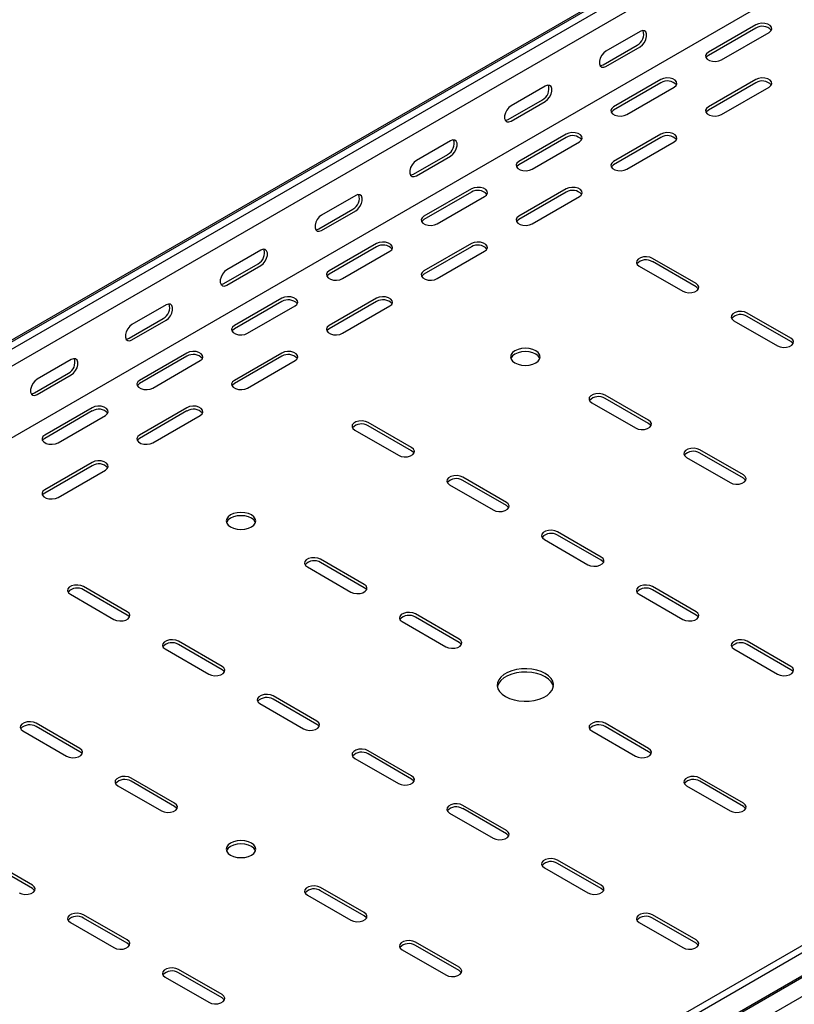
# Model space of a CAD drawing. Units: millimetres. Extents: x 109 to 3838, y 196 to 2931.
# Drawn here: x 1954 to 2243, y 578 to 946 of the extents above; entities that cross this region are included whole.
import ezdxf

# ---------------------------------------------------------------- set-up
doc = ezdxf.new("R2010")
doc.units = ezdxf.units.MM

msp = doc.modelspace()

# ---------------------------------------------------------------- linework, layer by layer
at = {"color": 7, "linetype": 'Continuous', "lineweight": 25}
for p, q in [((1276.87, 437.02), (3398.2, 1661.63)), ((3402.15, 1663.18), (1280.83, 438.56)), ((3404.56, 1661.78), (1283.24, 437.17)), ((3404.56, 1655.43), (1283.24, 430.81)), ((3398.9, 1625.48), (1277.58, 400.86)), ((3744.68, 1465.44), (1623.36, 240.83)), ((3747.09, 1464.05), (1625.77, 239.43)), ((1626.7, 230.9), (3748.02, 1455.52)), ((1629.72, 233.32), (3751.04, 1457.93)), ((3751.39, 1450.29), (1630.07, 225.68)), ((2185.51, 941.33), (2172.78, 933.98)), ((2228.64, 943.77), (2210.96, 933.57)), ((2228.64, 942.55), (2210.96, 932.34)), ((2215.91, 930.71), (2233.59, 940.92)), ((2171.72, 928.88), (2184.45, 936.22)), ((2172.78, 928.26), (2185.51, 935.61)), ((2193.29, 923.36), (2175.61, 913.16)), ((2193.29, 922.14), (2175.61, 911.93)), ((2228.64, 923.36), (2210.96, 913.16)), ((2228.64, 922.14), (2210.96, 911.93)), ((2150.15, 920.92), (2137.42, 913.57)), ((2180.56, 910.3), (2198.23, 920.51)), ((2215.91, 910.3), (2233.59, 920.51)), ((2136.36, 908.47), (2149.09, 915.81)), ((2137.42, 907.85), (2150.15, 915.2)), ((2114.8, 900.51), (2102.07, 893.16)), ((2157.93, 902.95), (2140.25, 892.75)), ((2157.93, 901.73), (2140.25, 891.52)), ((2145.2, 889.89), (2162.88, 900.1)), ((2193.29, 902.95), (2175.61, 892.75)), ((2193.29, 901.73), (2175.61, 891.52)), ((2180.56, 889.89), (2198.23, 900.1)), ((2101.01, 888.06), (2113.74, 895.4)), ((2102.07, 887.44), (2114.8, 894.79)), ((2122.57, 882.54), (2104.9, 872.34)), ((2157.93, 882.54), (2140.25, 872.34)), ((2079.44, 880.1), (2066.71, 872.75)), ((2122.57, 881.32), (2104.9, 871.11)), ((2109.85, 869.48), (2127.52, 879.69)), ((2157.93, 881.32), (2140.25, 871.11)), ((2145.2, 869.48), (2162.88, 879.69)), ((2065.65, 867.65), (2078.38, 874.99)), ((2066.71, 867.03), (2079.44, 874.38)), ((2044.09, 859.69), (2031.36, 852.34)), ((2087.22, 862.13), (2069.54, 851.93)), ((2087.22, 860.91), (2069.54, 850.7)), ((2122.57, 862.13), (2104.9, 851.93)), ((2122.57, 860.91), (2104.9, 850.7)), ((2074.49, 849.07), (2092.17, 859.28)), ((2109.85, 849.07), (2127.52, 859.28)), ((2206.37, 847.23), (2190.1, 856.62)), ((2030.3, 847.24), (2043.02, 854.58)), ((2031.36, 846.62), (2044.09, 853.97)), ((2185.15, 853.77), (2201.42, 844.38)), ((2206.37, 846.01), (2190.1, 855.4)), ((2051.86, 841.72), (2034.19, 831.52)), ((2087.22, 841.72), (2069.54, 831.52)), ((2008.73, 839.28), (1996, 831.93)), ((2051.86, 840.5), (2034.19, 830.29)), ((2039.14, 828.66), (2056.81, 838.87)), ((2087.22, 840.5), (2069.54, 830.29)), ((2074.49, 828.66), (2092.17, 838.87)), ((1994.94, 826.83), (2007.67, 834.17)), ((2241.72, 826.82), (2225.46, 836.21)), ((2241.72, 825.6), (2225.46, 834.99)), ((1996, 826.21), (2008.73, 833.56)), ((2220.51, 833.36), (2236.77, 823.97)), ((2016.51, 821.31), (1998.83, 811.11)), ((2016.51, 820.09), (1998.83, 809.88)), ((2051.86, 821.31), (2034.19, 811.11)), ((2051.86, 820.09), (2034.19, 809.88)), ((1973.37, 818.87), (1960.65, 811.52)), ((2003.78, 808.25), (2021.46, 818.46)), ((2039.14, 808.25), (2056.81, 818.46)), ((1959.59, 806.42), (1972.31, 813.76)), ((1960.65, 805.8), (1973.37, 813.15)), ((2188.69, 796.21), (2172.43, 805.6)), ((1981.15, 800.9), (1963.48, 790.7)), ((2016.51, 800.9), (1998.83, 790.7)), ((2167.48, 802.74), (2183.74, 793.35)), ((2188.69, 794.98), (2172.43, 804.37)), ((1981.15, 799.68), (1963.48, 789.47)), ((1968.43, 787.84), (1986.1, 798.05)), ((2016.51, 799.68), (1998.83, 789.47)), ((2003.78, 787.84), (2021.46, 798.05)), ((2100.3, 786), (2084.04, 795.39)), ((2100.3, 784.78), (2084.04, 794.17)), ((2079.09, 792.53), (2095.35, 783.15)), ((2224.04, 775.8), (2207.78, 785.19)), ((2224.04, 774.57), (2207.78, 783.96)), ((1981.15, 780.49), (1963.48, 770.29)), ((1981.15, 779.27), (1963.48, 769.06)), ((2202.83, 782.33), (2219.09, 772.94)), ((1968.43, 767.43), (1986.1, 777.64)), ((2114.44, 772.12), (2130.71, 762.74)), ((2135.66, 765.59), (2119.39, 774.98)), ((2135.66, 764.37), (2119.39, 773.76)), ((2171.01, 745.18), (2154.75, 754.57)), ((2171.01, 743.96), (2154.75, 753.35)), ((2149.8, 751.71), (2166.06, 742.33)), ((2082.62, 734.98), (2066.36, 744.37)), ((2082.62, 733.75), (2066.36, 743.14)), ((2061.41, 741.51), (2077.67, 732.12)), ((1973.02, 731.3), (1989.28, 721.92)), ((1994.23, 724.77), (1977.97, 734.16)), ((1994.23, 723.55), (1977.97, 732.94)), ((2185.15, 731.3), (2201.42, 721.92)), ((2206.37, 724.77), (2190.1, 734.16)), ((2206.37, 723.55), (2190.1, 732.94)), ((2117.98, 714.57), (2101.71, 723.96)), ((2096.77, 721.1), (2113.03, 711.71)), ((2117.98, 713.34), (2101.71, 722.73)), ((2029.59, 704.36), (2013.33, 713.75)), ((2241.72, 704.36), (2225.46, 713.75)), ((2008.38, 710.89), (2024.64, 701.51)), ((2029.59, 703.14), (2013.33, 712.53)), ((2220.51, 710.89), (2236.77, 701.51)), ((2241.72, 703.14), (2225.46, 712.53)), ((2064.95, 683.95), (2048.68, 693.34)), ((2064.95, 682.73), (2048.68, 692.12)), ((2043.73, 690.48), (2060, 681.1)), ((1955.34, 680.28), (1971.61, 670.89)), ((1976.56, 673.75), (1960.29, 683.14)), ((1976.56, 672.52), (1960.29, 681.91)), ((2167.48, 680.28), (2183.74, 670.89)), ((2188.69, 673.75), (2172.43, 683.14)), ((2188.69, 672.52), (2172.43, 681.91)), ((2100.3, 663.54), (2084.04, 672.93)), ((2079.09, 670.07), (2095.35, 660.68)), ((2100.3, 662.32), (2084.04, 671.71)), ((2011.91, 653.34), (1995.65, 662.73)), ((2011.91, 652.11), (1995.65, 661.5)), ((2224.04, 653.34), (2207.78, 662.73)), ((2224.04, 652.11), (2207.78, 661.5)), ((1990.7, 659.87), (2006.96, 650.48)), ((2202.83, 659.87), (2219.09, 650.48)), ((2135.66, 643.13), (2119.39, 652.52)), ((2135.66, 641.91), (2119.39, 651.3)), ((2114.44, 649.66), (2130.71, 640.27)), ((1958.88, 622.72), (1942.62, 632.11)), ((2171.01, 622.72), (2154.75, 632.11)), ((1958.88, 621.5), (1942.62, 630.89)), ((2149.8, 629.25), (2166.06, 619.86)), ((2171.01, 621.5), (2154.75, 630.89)), ((2082.62, 612.52), (2066.36, 621.91)), ((2061.41, 619.05), (2077.67, 609.66)), ((2082.62, 611.29), (2066.36, 620.68)), ((1994.23, 602.31), (1977.97, 611.7)), ((1994.23, 601.09), (1977.97, 610.48)), ((2206.37, 602.31), (2190.1, 611.7)), ((2206.37, 601.09), (2190.1, 610.48)), ((1973.02, 608.84), (1989.28, 599.45)), ((2185.15, 608.84), (2201.42, 599.45)), ((2117.98, 592.11), (2101.71, 601.5)), ((2117.98, 590.88), (2101.71, 600.27)), ((2096.77, 598.64), (2113.03, 589.25)), ((2008.38, 588.43), (2024.64, 579.04)), ((2029.59, 581.9), (2013.33, 591.29)), ((2029.59, 580.68), (2013.33, 590.07))]:
    msp.add_line(p, q, dxfattribs=at)
at = {"color": 7, "linetype": 'Continuous', "lineweight": 25, "flags": 128}
for points in [[(2233.59, 940.92), (2234.29, 941.49), (2234.6, 942.17), (2234.5, 942.87), (2233.98, 943.5), (2233.12, 944), (2232.02, 944.3), (2230.81, 944.36), (2229.64, 944.18), (2228.64, 943.77)], [(2185.51, 935.61), (2186.35, 936.27), (2187.1, 937.2), (2187.65, 938.28), (2187.94, 939.38), (2187.94, 940.37), (2187.65, 941.14), (2187.1, 941.58), (2186.35, 941.64), (2185.51, 941.33)], [(2172.78, 933.98), (2171.93, 933.32), (2171.19, 932.39), (2170.64, 931.31), (2170.34, 930.21), (2170.34, 929.22), (2170.64, 928.46), (2171.19, 928.01), (2171.93, 927.95), (2172.78, 928.26)], [(2210.96, 933.57), (2210.27, 932.99), (2209.95, 932.32), (2210.06, 931.62), (2210.57, 930.98), (2211.43, 930.49), (2212.53, 930.19), (2213.74, 930.13), (2214.92, 930.31), (2215.91, 930.71)], [(2210.96, 932.34), (2210.27, 931.77), (2210.1, 931.53)], [(2170.58, 928.54), (2170.87, 928.56), (2171.72, 928.88)], [(2198.23, 920.51), (2198.93, 921.08), (2199.25, 921.76), (2199.14, 922.46), (2198.63, 923.09), (2197.77, 923.59), (2196.67, 923.89), (2195.45, 923.95), (2194.28, 923.77), (2193.29, 923.36)], [(2233.59, 920.51), (2234.29, 921.08), (2234.6, 921.76), (2234.5, 922.46), (2233.98, 923.09), (2233.12, 923.59), (2232.02, 923.89), (2230.81, 923.95), (2229.64, 923.77), (2228.64, 923.36)], [(2150.15, 915.2), (2151, 915.86), (2151.74, 916.79), (2152.29, 917.87), (2152.59, 918.97), (2152.59, 919.96), (2152.29, 920.73), (2151.74, 921.17), (2151, 921.23), (2150.15, 920.92)], [(2137.42, 913.57), (2136.58, 912.91), (2135.83, 911.98), (2135.28, 910.9), (2134.99, 909.8), (2134.99, 908.81), (2135.28, 908.05), (2135.83, 907.6), (2136.58, 907.54), (2137.42, 907.85)], [(2175.61, 913.16), (2174.91, 912.58), (2174.6, 911.91), (2174.7, 911.21), (2175.22, 910.57), (2176.07, 910.08), (2177.18, 909.78), (2178.39, 909.72), (2179.56, 909.9), (2180.56, 910.3)], [(2175.61, 911.93), (2174.91, 911.36), (2174.75, 911.12)], [(2210.96, 913.16), (2210.27, 912.58), (2209.95, 911.91), (2210.06, 911.21), (2210.57, 910.57), (2211.43, 910.08), (2212.53, 909.78), (2213.74, 909.72), (2214.92, 909.9), (2215.91, 910.3)], [(2210.96, 911.93), (2210.27, 911.36), (2210.1, 911.12)], [(2135.23, 908.13), (2135.52, 908.15), (2136.36, 908.47)], [(2114.8, 894.79), (2115.64, 895.45), (2116.39, 896.38), (2116.94, 897.46), (2117.23, 898.56), (2117.23, 899.55), (2116.94, 900.32), (2116.39, 900.76), (2115.64, 900.82), (2114.8, 900.51)], [(2162.88, 900.1), (2163.58, 900.67), (2163.89, 901.35), (2163.79, 902.05), (2163.27, 902.68), (2162.41, 903.18), (2161.31, 903.48), (2160.1, 903.54), (2158.93, 903.36), (2157.93, 902.95)], [(2198.23, 900.1), (2198.93, 900.67), (2199.25, 901.35), (2199.14, 902.05), (2198.63, 902.68), (2197.77, 903.18), (2196.67, 903.48), (2195.45, 903.54), (2194.28, 903.36), (2193.29, 902.95)], [(2102.07, 893.16), (2101.22, 892.5), (2100.48, 891.57), (2099.93, 890.49), (2099.63, 889.39), (2099.63, 888.4), (2099.93, 887.64), (2100.48, 887.19), (2101.22, 887.13), (2102.07, 887.44)], [(2140.25, 892.75), (2139.55, 892.17), (2139.24, 891.5), (2139.35, 890.8), (2139.86, 890.16), (2140.72, 889.67), (2141.82, 889.37), (2143.03, 889.31), (2144.21, 889.49), (2145.2, 889.89)], [(2175.61, 892.75), (2174.91, 892.17), (2174.6, 891.5), (2174.7, 890.8), (2175.22, 890.16), (2176.07, 889.67), (2177.18, 889.37), (2178.39, 889.31), (2179.56, 889.49), (2180.56, 889.89)], [(2140.25, 891.52), (2139.55, 890.95), (2139.39, 890.71)], [(2175.61, 891.52), (2174.91, 890.95), (2174.75, 890.71)], [(2099.87, 887.72), (2100.16, 887.74), (2101.01, 888.06)], [(2127.52, 879.69), (2128.22, 880.26), (2128.54, 880.94), (2128.43, 881.64), (2127.92, 882.27), (2127.06, 882.77), (2125.96, 883.07), (2124.74, 883.13), (2123.57, 882.95), (2122.57, 882.54)], [(2162.88, 879.69), (2163.58, 880.26), (2163.89, 880.94), (2163.79, 881.64), (2163.27, 882.27), (2162.41, 882.77), (2161.31, 883.07), (2160.1, 883.13), (2158.93, 882.95), (2157.93, 882.54)], [(2079.44, 874.38), (2080.29, 875.04), (2081.03, 875.97), (2081.58, 877.05), (2081.88, 878.15), (2081.88, 879.14), (2081.58, 879.91), (2081.03, 880.35), (2080.29, 880.41), (2079.44, 880.1)], [(2066.71, 872.75), (2065.87, 872.09), (2065.12, 871.16), (2064.57, 870.08), (2064.28, 868.98), (2064.28, 867.99), (2064.57, 867.23), (2065.12, 866.78), (2065.87, 866.72), (2066.71, 867.03)], [(2104.9, 872.34), (2104.2, 871.76), (2103.88, 871.09), (2103.99, 870.39), (2104.5, 869.75), (2105.36, 869.25), (2106.47, 868.96), (2107.68, 868.9), (2108.85, 869.08), (2109.85, 869.48)], [(2104.9, 871.11), (2104.2, 870.54), (2104.04, 870.3)], [(2140.25, 872.34), (2139.55, 871.76), (2139.24, 871.09), (2139.35, 870.39), (2139.86, 869.75), (2140.72, 869.25), (2141.82, 868.96), (2143.03, 868.9), (2144.21, 869.08), (2145.2, 869.48)], [(2140.25, 871.11), (2139.55, 870.54), (2139.39, 870.3)], [(2064.52, 867.31), (2064.81, 867.33), (2065.65, 867.65)], [(2044.09, 853.97), (2044.93, 854.63), (2045.68, 855.56), (2046.23, 856.64), (2046.52, 857.74), (2046.52, 858.73), (2046.23, 859.5), (2045.68, 859.94), (2044.93, 860), (2044.09, 859.69)], [(2092.17, 859.28), (2092.87, 859.85), (2093.18, 860.53), (2093.07, 861.23), (2092.56, 861.86), (2091.7, 862.36), (2090.6, 862.66), (2089.39, 862.72), (2088.21, 862.54), (2087.22, 862.13)], [(2127.52, 859.28), (2128.22, 859.85), (2128.54, 860.53), (2128.43, 861.23), (2127.92, 861.86), (2127.06, 862.36), (2125.96, 862.66), (2124.74, 862.72), (2123.57, 862.54), (2122.57, 862.13)], [(2190.1, 856.62), (2189.11, 857.03), (2187.93, 857.21), (2186.72, 857.15), (2185.62, 856.85), (2184.76, 856.35), (2184.25, 855.72), (2184.14, 855.02), (2184.46, 854.34), (2185.15, 853.77)], [(2031.36, 852.34), (2030.51, 851.68), (2029.77, 850.75), (2029.21, 849.67), (2028.92, 848.57), (2028.92, 847.58), (2029.21, 846.82), (2029.77, 846.37), (2030.51, 846.31), (2031.36, 846.62)], [(2069.54, 851.93), (2068.84, 851.35), (2068.53, 850.68), (2068.64, 849.98), (2069.15, 849.34), (2070.01, 848.84), (2071.11, 848.55), (2072.32, 848.49), (2073.5, 848.67), (2074.49, 849.07)], [(2069.54, 850.7), (2068.84, 850.13), (2068.68, 849.89)], [(2104.9, 851.93), (2104.2, 851.35), (2103.88, 850.68), (2103.99, 849.98), (2104.5, 849.34), (2105.36, 848.84), (2106.47, 848.55), (2107.68, 848.49), (2108.85, 848.67), (2109.85, 849.07)], [(2104.9, 850.7), (2104.2, 850.13), (2104.04, 849.89)], [(2029.16, 846.9), (2029.45, 846.92), (2030.3, 847.24)], [(2201.42, 844.38), (2202.41, 843.97), (2203.59, 843.79), (2204.8, 843.85), (2205.9, 844.15), (2206.76, 844.65), (2207.27, 845.28), (2207.38, 845.98), (2207.06, 846.66), (2206.37, 847.23)], [(2207.23, 845.19), (2207.06, 845.43), (2206.37, 846.01)], [(2056.81, 838.87), (2057.51, 839.44), (2057.83, 840.12), (2057.72, 840.82), (2057.21, 841.45), (2056.35, 841.95), (2055.24, 842.25), (2054.03, 842.31), (2052.86, 842.13), (2051.86, 841.72)], [(2092.17, 838.87), (2092.87, 839.44), (2093.18, 840.12), (2093.07, 840.82), (2092.56, 841.45), (2091.7, 841.95), (2090.6, 842.25), (2089.39, 842.31), (2088.21, 842.13), (2087.22, 841.72)], [(2008.73, 833.56), (2009.58, 834.22), (2010.32, 835.15), (2010.87, 836.23), (2011.17, 837.33), (2011.17, 838.32), (2010.87, 839.09), (2010.32, 839.53), (2009.58, 839.59), (2008.73, 839.28)], [(2225.46, 836.21), (2224.46, 836.62), (2223.29, 836.8), (2222.08, 836.74), (2220.98, 836.44), (2220.12, 835.94), (2219.6, 835.31), (2219.5, 834.61), (2219.81, 833.93), (2220.51, 833.36)], [(1996, 831.93), (1995.16, 831.27), (1994.41, 830.34), (1993.86, 829.26), (1993.57, 828.16), (1993.57, 827.17), (1993.86, 826.41), (1994.41, 825.96), (1995.16, 825.9), (1996, 826.21)], [(2034.19, 831.52), (2033.49, 830.94), (2033.17, 830.27), (2033.28, 829.57), (2033.79, 828.93), (2034.65, 828.43), (2035.76, 828.14), (2036.97, 828.08), (2038.14, 828.26), (2039.14, 828.66)], [(2034.19, 830.29), (2033.49, 829.72), (2033.33, 829.48)], [(2069.54, 831.52), (2068.84, 830.94), (2068.53, 830.27), (2068.64, 829.57), (2069.15, 828.93), (2070.01, 828.43), (2071.11, 828.14), (2072.32, 828.08), (2073.5, 828.26), (2074.49, 828.66)], [(2069.54, 830.29), (2068.84, 829.72), (2068.68, 829.48)], [(1993.8, 826.49), (1994.1, 826.51), (1994.94, 826.83)], [(2236.77, 823.97), (2237.77, 823.56), (2238.94, 823.38), (2240.15, 823.44), (2241.25, 823.74), (2242.11, 824.24), (2242.63, 824.87), (2242.73, 825.57), (2242.42, 826.25), (2241.72, 826.82)], [(2146.62, 822.13), (2145.48, 822.63), (2144.15, 822.95), (2142.73, 823.06), (2141.3, 822.95), (2139.98, 822.63), (2138.84, 822.13), (2137.96, 821.47), (2137.41, 820.71), (2137.23, 819.88), (2137.41, 819.06), (2137.96, 818.3), (2138.84, 817.64), (2139.98, 817.13), (2141.3, 816.82), (2142.73, 816.71), (2144.15, 816.82), (2145.48, 817.13), (2146.62, 817.64), (2147.49, 818.3), (2148.04, 819.06), (2148.23, 819.88), (2148.04, 820.71), (2147.49, 821.47), (2146.62, 822.13)], [(2242.58, 824.78), (2242.42, 825.02), (2241.72, 825.6)], [(2021.46, 818.46), (2022.16, 819.03), (2022.47, 819.71), (2022.36, 820.41), (2021.85, 821.04), (2020.99, 821.54), (2019.89, 821.84), (2018.68, 821.9), (2017.5, 821.72), (2016.51, 821.31)], [(2056.81, 818.46), (2057.51, 819.03), (2057.83, 819.71), (2057.72, 820.41), (2057.21, 821.04), (2056.35, 821.54), (2055.24, 821.84), (2054.03, 821.9), (2052.86, 821.72), (2051.86, 821.31)], [(2148.12, 819.27), (2148.04, 819.48), (2147.49, 820.25), (2146.62, 820.9), (2145.48, 821.41), (2144.15, 821.73), (2142.73, 821.83), (2141.3, 821.73), (2139.98, 821.41), (2138.84, 820.9), (2137.96, 820.25), (2137.41, 819.48), (2137.33, 819.27)], [(1973.37, 813.15), (1974.22, 813.81), (1974.97, 814.74), (1975.52, 815.82), (1975.81, 816.92), (1975.81, 817.91), (1975.52, 818.68), (1974.97, 819.12), (1974.22, 819.18), (1973.37, 818.87)], [(1960.65, 811.52), (1959.8, 810.86), (1959.06, 809.93), (1958.5, 808.85), (1958.21, 807.75), (1958.21, 806.76), (1958.5, 805.99), (1959.06, 805.55), (1959.8, 805.49), (1960.65, 805.8)], [(1998.83, 811.11), (1998.13, 810.53), (1997.82, 809.86), (1997.92, 809.16), (1998.44, 808.52), (1999.3, 808.02), (2000.4, 807.73), (2001.61, 807.67), (2002.78, 807.85), (2003.78, 808.25)], [(1998.83, 809.88), (1998.13, 809.31), (1997.97, 809.07)], [(2034.19, 811.11), (2033.49, 810.53), (2033.17, 809.86), (2033.28, 809.16), (2033.79, 808.52), (2034.65, 808.02), (2035.76, 807.73), (2036.97, 807.67), (2038.14, 807.85), (2039.14, 808.25)], [(2034.19, 809.88), (2033.49, 809.31), (2033.33, 809.07)], [(1958.45, 806.08), (1958.74, 806.1), (1959.59, 806.42)], [(2172.43, 805.6), (2171.43, 806), (2170.26, 806.18), (2169.04, 806.12), (2167.94, 805.82), (2167.08, 805.33), (2166.57, 804.69), (2166.46, 803.99), (2166.78, 803.31), (2167.48, 802.74)], [(1986.1, 798.05), (1986.8, 798.62), (1987.11, 799.3), (1987.01, 800), (1986.5, 800.63), (1985.64, 801.13), (1984.53, 801.43), (1983.32, 801.49), (1982.15, 801.31), (1981.15, 800.9)], [(2021.46, 798.05), (2022.16, 798.62), (2022.47, 799.3), (2022.36, 800), (2021.85, 800.63), (2020.99, 801.13), (2019.89, 801.43), (2018.68, 801.49), (2017.5, 801.31), (2016.51, 800.9)], [(2084.04, 795.39), (2083.04, 795.79), (2081.87, 795.98), (2080.66, 795.92), (2079.55, 795.62), (2078.7, 795.12), (2078.18, 794.49), (2078.08, 793.79), (2078.39, 793.11), (2079.09, 792.53)], [(2183.74, 793.35), (2184.73, 792.95), (2185.91, 792.77), (2187.12, 792.83), (2188.22, 793.12), (2189.08, 793.62), (2189.59, 794.26), (2189.7, 794.96), (2189.39, 795.63), (2188.69, 796.21)], [(2189.55, 794.17), (2189.39, 794.41), (2188.69, 794.98)], [(1963.48, 790.7), (1962.78, 790.12), (1962.46, 789.45), (1962.57, 788.75), (1963.08, 788.11), (1963.94, 787.61), (1965.04, 787.32), (1966.26, 787.26), (1967.43, 787.44), (1968.43, 787.84)], [(1998.83, 790.7), (1998.13, 790.12), (1997.82, 789.45), (1997.92, 788.75), (1998.44, 788.11), (1999.3, 787.61), (2000.4, 787.32), (2001.61, 787.26), (2002.78, 787.44), (2003.78, 787.84)], [(1963.48, 789.47), (1962.78, 788.9), (1962.61, 788.66)], [(1998.83, 789.47), (1998.13, 788.9), (1997.97, 788.66)], [(2095.35, 783.15), (2096.35, 782.74), (2097.52, 782.56), (2098.73, 782.62), (2099.83, 782.92), (2100.69, 783.42), (2101.21, 784.05), (2101.31, 784.75), (2101, 785.43), (2100.3, 786)], [(2101.16, 783.96), (2101, 784.2), (2100.3, 784.78)], [(2207.78, 785.19), (2206.79, 785.59), (2205.61, 785.77), (2204.4, 785.71), (2203.3, 785.41), (2202.44, 784.92), (2201.93, 784.28), (2201.82, 783.58), (2202.13, 782.9), (2202.83, 782.33)], [(1986.1, 777.64), (1986.8, 778.21), (1987.11, 778.89), (1987.01, 779.59), (1986.5, 780.22), (1985.64, 780.72), (1984.53, 781.02), (1983.32, 781.08), (1982.15, 780.9), (1981.15, 780.49)], [(2119.39, 774.98), (2118.4, 775.38), (2117.22, 775.57), (2116.01, 775.51), (2114.91, 775.21), (2114.05, 774.71), (2113.54, 774.08), (2113.43, 773.38), (2113.75, 772.7), (2114.44, 772.12)], [(2219.09, 772.94), (2220.09, 772.54), (2221.26, 772.36), (2222.48, 772.42), (2223.58, 772.71), (2224.44, 773.21), (2224.95, 773.85), (2225.06, 774.55), (2224.74, 775.22), (2224.04, 775.8)], [(2224.9, 773.76), (2224.74, 774), (2224.04, 774.57)], [(1963.48, 770.29), (1962.78, 769.71), (1962.46, 769.04), (1962.57, 768.34), (1963.08, 767.7), (1963.94, 767.2), (1965.04, 766.91), (1966.26, 766.85), (1967.43, 767.03), (1968.43, 767.43)], [(1963.48, 769.06), (1962.78, 768.49), (1962.61, 768.25)], [(2130.71, 762.74), (2131.7, 762.33), (2132.88, 762.15), (2134.09, 762.21), (2135.19, 762.51), (2136.05, 763.01), (2136.56, 763.64), (2136.67, 764.34), (2136.35, 765.02), (2135.66, 765.59)], [(2136.52, 763.55), (2136.35, 763.79), (2135.66, 764.37)], [(2040.55, 760.9), (2039.41, 761.4), (2038.08, 761.72), (2036.66, 761.83), (2035.24, 761.72), (2033.91, 761.4), (2032.77, 760.9), (2031.9, 760.24), (2031.35, 759.48), (2031.16, 758.65), (2031.35, 757.83), (2031.9, 757.07), (2032.77, 756.41), (2033.91, 755.9), (2035.24, 755.59), (2036.66, 755.48), (2038.08, 755.59), (2039.41, 755.9), (2040.55, 756.41), (2041.42, 757.07), (2041.97, 757.83), (2042.16, 758.65), (2041.97, 759.48), (2041.42, 760.24), (2040.55, 760.9)], [(2042.06, 758.04), (2041.97, 758.25), (2041.42, 759.02), (2040.55, 759.67), (2039.41, 760.18), (2038.08, 760.5), (2036.66, 760.6), (2035.24, 760.5), (2033.91, 760.18), (2032.77, 759.67), (2031.9, 759.02), (2031.35, 758.25), (2031.26, 758.04)], [(2154.75, 754.57), (2153.75, 754.97), (2152.58, 755.16), (2151.37, 755.09), (2150.27, 754.8), (2149.41, 754.3), (2148.89, 753.67), (2148.79, 752.97), (2149.1, 752.29), (2149.8, 751.71)], [(2066.36, 744.37), (2065.36, 744.77), (2064.19, 744.95), (2062.98, 744.89), (2061.88, 744.59), (2061.02, 744.1), (2060.5, 743.46), (2060.4, 742.76), (2060.71, 742.08), (2061.41, 741.51)], [(2166.06, 742.33), (2167.06, 741.92), (2168.23, 741.74), (2169.44, 741.8), (2170.54, 742.1), (2171.4, 742.6), (2171.92, 743.23), (2172.02, 743.93), (2171.71, 744.61), (2171.01, 745.18)], [(2171.87, 743.14), (2171.71, 743.38), (2171.01, 743.96)], [(2077.67, 732.12), (2078.67, 731.72), (2079.84, 731.54), (2081.05, 731.6), (2082.16, 731.89), (2083.02, 732.39), (2083.53, 733.03), (2083.63, 733.73), (2083.32, 734.4), (2082.62, 734.98)], [(1977.97, 734.16), (1976.98, 734.56), (1975.8, 734.75), (1974.59, 734.68), (1973.49, 734.39), (1972.63, 733.89), (1972.12, 733.26), (1972.01, 732.56), (1972.32, 731.88), (1973.02, 731.3)], [(2083.48, 732.94), (2083.32, 733.18), (2082.62, 733.75)], [(2190.1, 734.16), (2189.11, 734.56), (2187.93, 734.75), (2186.72, 734.68), (2185.62, 734.39), (2184.76, 733.89), (2184.25, 733.26), (2184.14, 732.56), (2184.46, 731.88), (2185.15, 731.3)], [(1989.28, 721.92), (1990.28, 721.51), (1991.45, 721.33), (1992.67, 721.39), (1993.77, 721.69), (1994.63, 722.19), (1995.14, 722.82), (1995.25, 723.52), (1994.93, 724.2), (1994.23, 724.77)], [(2101.71, 723.96), (2100.72, 724.36), (2099.54, 724.54), (2098.33, 724.48), (2097.23, 724.18), (2096.37, 723.69), (2095.86, 723.05), (2095.75, 722.35), (2096.07, 721.67), (2096.77, 721.1)], [(2201.42, 721.92), (2202.41, 721.51), (2203.59, 721.33), (2204.8, 721.39), (2205.9, 721.69), (2206.76, 722.19), (2207.27, 722.82), (2207.38, 723.52), (2207.06, 724.2), (2206.37, 724.77)], [(1995.1, 722.73), (1994.93, 722.97), (1994.23, 723.55)], [(2207.23, 722.73), (2207.06, 722.97), (2206.37, 723.55)], [(2013.33, 713.75), (2012.33, 714.15), (2011.16, 714.34), (2009.95, 714.27), (2008.84, 713.98), (2007.98, 713.48), (2007.47, 712.85), (2007.36, 712.15), (2007.68, 711.47), (2008.38, 710.89)], [(2113.03, 711.71), (2114.02, 711.31), (2115.2, 711.13), (2116.41, 711.19), (2117.51, 711.48), (2118.37, 711.98), (2118.88, 712.62), (2118.99, 713.32), (2118.68, 713.99), (2117.98, 714.57)], [(2118.84, 712.53), (2118.68, 712.77), (2117.98, 713.34)], [(2225.46, 713.75), (2224.46, 714.15), (2223.29, 714.34), (2222.08, 714.27), (2220.98, 713.98), (2220.12, 713.48), (2219.6, 712.85), (2219.5, 712.15), (2219.81, 711.47), (2220.51, 710.89)], [(2024.64, 701.51), (2025.64, 701.1), (2026.81, 700.92), (2028.02, 700.98), (2029.12, 701.28), (2029.98, 701.78), (2030.5, 702.41), (2030.6, 703.11), (2030.29, 703.79), (2029.59, 704.36)], [(2030.45, 702.32), (2030.29, 702.56), (2029.59, 703.14)], [(2135.3, 693.14), (2136.79, 692.42), (2138.49, 691.88), (2140.32, 691.52), (2142.24, 691.37), (2144.18, 691.42), (2146.06, 691.68), (2147.84, 692.13), (2149.43, 692.76), (2150.81, 693.55), (2151.9, 694.47), (2152.68, 695.5), (2153.13, 696.59), (2153.22, 697.7), (2152.95, 698.81), (2152.33, 699.87), (2151.39, 700.85), (2150.15, 701.71), (2148.66, 702.42), (2146.97, 702.97), (2145.13, 703.32), (2143.21, 703.48), (2141.28, 703.43), (2139.39, 703.17), (2137.62, 702.72), (2136.02, 702.09), (2134.65, 701.3), (2133.55, 700.37), (2132.77, 699.35), (2132.33, 698.26), (2132.24, 697.14), (2132.51, 696.04), (2133.12, 694.97), (2134.06, 694), (2135.3, 693.14)], [(2153.17, 696.81), (2152.95, 697.59), (2152.33, 698.65), (2151.39, 699.62), (2150.15, 700.48), (2148.66, 701.2), (2146.97, 701.74), (2145.13, 702.1), (2143.21, 702.25), (2141.28, 702.2), (2139.39, 701.95), (2137.62, 701.49), (2136.02, 700.86), (2134.65, 700.07), (2133.55, 699.15), (2132.77, 698.12), (2132.33, 697.04), (2132.28, 696.81)], [(2236.77, 701.51), (2237.77, 701.1), (2238.94, 700.92), (2240.15, 700.98), (2241.25, 701.28), (2242.11, 701.78), (2242.63, 702.41), (2242.73, 703.11), (2242.42, 703.79), (2241.72, 704.36)], [(2242.58, 702.32), (2242.42, 702.56), (2241.72, 703.14)], [(2048.68, 693.34), (2047.69, 693.74), (2046.51, 693.93), (2045.3, 693.86), (2044.2, 693.57), (2043.34, 693.07), (2042.83, 692.44), (2042.72, 691.74), (2043.03, 691.06), (2043.73, 690.48)], [(1960.29, 683.14), (1959.3, 683.54), (1958.12, 683.72), (1956.91, 683.66), (1955.81, 683.36), (1954.95, 682.87), (1954.44, 682.23), (1954.33, 681.53), (1954.65, 680.85), (1955.34, 680.28)], [(2060, 681.1), (2060.99, 680.69), (2062.17, 680.51), (2063.38, 680.57), (2064.48, 680.87), (2065.34, 681.36), (2065.85, 682), (2065.96, 682.7), (2065.64, 683.38), (2064.95, 683.95)], [(2172.43, 683.14), (2171.43, 683.54), (2170.26, 683.72), (2169.04, 683.66), (2167.94, 683.36), (2167.08, 682.87), (2166.57, 682.23), (2166.46, 681.53), (2166.78, 680.85), (2167.48, 680.28)], [(2065.81, 681.91), (2065.64, 682.15), (2064.95, 682.73)], [(1971.61, 670.89), (1972.6, 670.49), (1973.78, 670.31), (1974.99, 670.37), (1976.09, 670.66), (1976.95, 671.16), (1977.46, 671.8), (1977.57, 672.49), (1977.25, 673.17), (1976.56, 673.75)], [(1977.42, 671.71), (1977.25, 671.95), (1976.56, 672.52)], [(2084.04, 672.93), (2083.04, 673.33), (2081.87, 673.52), (2080.66, 673.45), (2079.55, 673.16), (2078.7, 672.66), (2078.18, 672.03), (2078.08, 671.33), (2078.39, 670.65), (2079.09, 670.07)], [(2183.74, 670.89), (2184.73, 670.49), (2185.91, 670.31), (2187.12, 670.37), (2188.22, 670.66), (2189.08, 671.16), (2189.59, 671.8), (2189.7, 672.49), (2189.39, 673.17), (2188.69, 673.75)], [(2189.55, 671.71), (2189.39, 671.95), (2188.69, 672.52)], [(1995.65, 662.73), (1994.65, 663.13), (1993.48, 663.31), (1992.27, 663.25), (1991.17, 662.95), (1990.31, 662.46), (1989.79, 661.82), (1989.69, 661.12), (1990, 660.44), (1990.7, 659.87)], [(2095.35, 660.68), (2096.35, 660.28), (2097.52, 660.1), (2098.73, 660.16), (2099.83, 660.46), (2100.69, 660.95), (2101.21, 661.59), (2101.31, 662.29), (2101, 662.97), (2100.3, 663.54)], [(2101.16, 661.5), (2101, 661.74), (2100.3, 662.32)], [(2207.78, 662.73), (2206.79, 663.13), (2205.61, 663.31), (2204.4, 663.25), (2203.3, 662.95), (2202.44, 662.46), (2201.93, 661.82), (2201.82, 661.12), (2202.13, 660.44), (2202.83, 659.87)], [(2006.96, 650.48), (2007.96, 650.08), (2009.13, 649.9), (2010.34, 649.96), (2011.44, 650.25), (2012.3, 650.75), (2012.82, 651.39), (2012.92, 652.08), (2012.61, 652.76), (2011.91, 653.34)], [(2012.77, 651.3), (2012.61, 651.54), (2011.91, 652.11)], [(2119.39, 652.52), (2118.4, 652.92), (2117.22, 653.1), (2116.01, 653.04), (2114.91, 652.75), (2114.05, 652.25), (2113.54, 651.62), (2113.43, 650.92), (2113.75, 650.24), (2114.44, 649.66)], [(2219.09, 650.48), (2220.09, 650.08), (2221.26, 649.9), (2222.48, 649.96), (2223.58, 650.25), (2224.44, 650.75), (2224.95, 651.39), (2225.06, 652.08), (2224.74, 652.76), (2224.04, 653.34)], [(2224.9, 651.3), (2224.74, 651.54), (2224.04, 652.11)], [(2130.71, 640.27), (2131.7, 639.87), (2132.88, 639.69), (2134.09, 639.75), (2135.19, 640.05), (2136.05, 640.54), (2136.56, 641.18), (2136.67, 641.88), (2136.35, 642.56), (2135.66, 643.13)], [(2032.77, 633.95), (2033.91, 633.44), (2035.24, 633.13), (2036.66, 633.02), (2038.08, 633.13), (2039.41, 633.44), (2040.55, 633.95), (2041.42, 634.61), (2041.97, 635.37), (2042.16, 636.19), (2041.97, 637.01), (2041.42, 637.78), (2040.55, 638.44), (2039.41, 638.94), (2038.08, 639.26), (2036.66, 639.37), (2035.24, 639.26), (2033.91, 638.94), (2032.77, 638.44), (2031.9, 637.78), (2031.35, 637.01), (2031.16, 636.19), (2031.35, 635.37), (2031.9, 634.61), (2032.77, 633.95)], [(2136.52, 641.09), (2136.35, 641.33), (2135.66, 641.91)], [(2042.06, 635.58), (2041.97, 635.79), (2041.42, 636.56), (2040.55, 637.21), (2039.41, 637.72), (2038.08, 638.03), (2036.66, 638.14), (2035.24, 638.03), (2033.91, 637.72), (2032.77, 637.21), (2031.9, 636.56), (2031.35, 635.79), (2031.26, 635.58)], [(2154.75, 632.11), (2153.75, 632.51), (2152.58, 632.69), (2151.37, 632.63), (2150.27, 632.34), (2149.41, 631.84), (2148.89, 631.2), (2148.79, 630.51), (2149.1, 629.83), (2149.8, 629.25)], [(1953.93, 619.86), (1954.93, 619.46), (1956.1, 619.28), (1957.31, 619.34), (1958.41, 619.64), (1959.27, 620.13), (1959.79, 620.77), (1959.89, 621.47), (1959.58, 622.15), (1958.88, 622.72)], [(1959.74, 620.68), (1959.58, 620.92), (1958.88, 621.5)], [(2066.36, 621.91), (2065.36, 622.31), (2064.19, 622.49), (2062.98, 622.43), (2061.88, 622.13), (2061.02, 621.64), (2060.5, 621), (2060.4, 620.3), (2060.71, 619.62), (2061.41, 619.05)], [(2166.06, 619.86), (2167.06, 619.46), (2168.23, 619.28), (2169.44, 619.34), (2170.54, 619.64), (2171.4, 620.13), (2171.92, 620.77), (2172.02, 621.47), (2171.71, 622.15), (2171.01, 622.72)], [(2171.87, 620.68), (2171.71, 620.92), (2171.01, 621.5)], [(1977.97, 611.7), (1976.98, 612.1), (1975.8, 612.28), (1974.59, 612.22), (1973.49, 611.93), (1972.63, 611.43), (1972.12, 610.79), (1972.01, 610.1), (1972.32, 609.42), (1973.02, 608.84)], [(2077.67, 609.66), (2078.67, 609.26), (2079.84, 609.08), (2081.05, 609.14), (2082.16, 609.43), (2083.02, 609.93), (2083.53, 610.57), (2083.63, 611.26), (2083.32, 611.94), (2082.62, 612.52)], [(2083.48, 610.48), (2083.32, 610.72), (2082.62, 611.29)], [(2190.1, 611.7), (2189.11, 612.1), (2187.93, 612.28), (2186.72, 612.22), (2185.62, 611.93), (2184.76, 611.43), (2184.25, 610.79), (2184.14, 610.1), (2184.46, 609.42), (2185.15, 608.84)], [(1989.28, 599.45), (1990.28, 599.05), (1991.45, 598.87), (1992.67, 598.93), (1993.77, 599.23), (1994.63, 599.72), (1995.14, 600.36), (1995.25, 601.06), (1994.93, 601.74), (1994.23, 602.31)], [(1995.1, 600.27), (1994.93, 600.51), (1994.23, 601.09)], [(2101.71, 601.5), (2100.72, 601.9), (2099.54, 602.08), (2098.33, 602.02), (2097.23, 601.72), (2096.37, 601.23), (2095.86, 600.59), (2095.75, 599.89), (2096.07, 599.21), (2096.77, 598.64)], [(2201.42, 599.45), (2202.41, 599.05), (2203.59, 598.87), (2204.8, 598.93), (2205.9, 599.23), (2206.76, 599.72), (2207.27, 600.36), (2207.38, 601.06), (2207.06, 601.74), (2206.37, 602.31)], [(2207.23, 600.27), (2207.06, 600.51), (2206.37, 601.09)], [(2013.33, 591.29), (2012.33, 591.69), (2011.16, 591.87), (2009.95, 591.81), (2008.84, 591.52), (2007.98, 591.02), (2007.47, 590.38), (2007.36, 589.69), (2007.68, 589.01), (2008.38, 588.43)], [(2113.03, 589.25), (2114.02, 588.85), (2115.2, 588.67), (2116.41, 588.73), (2117.51, 589.02), (2118.37, 589.52), (2118.88, 590.15), (2118.99, 590.85), (2118.68, 591.53), (2117.98, 592.11)], [(2118.84, 590.07), (2118.68, 590.31), (2117.98, 590.88)], [(2024.64, 579.04), (2025.64, 578.64), (2026.81, 578.46), (2028.02, 578.52), (2029.12, 578.82), (2029.98, 579.31), (2030.5, 579.95), (2030.6, 580.65), (2030.29, 581.33), (2029.59, 581.9)], [(2030.45, 579.86), (2030.29, 580.1), (2029.59, 580.68)]]:
    msp.add_lwpolyline(points, dxfattribs=at)
at = {"color": 7, "linetype": 'Continuous', "lineweight": 25}
for centre, start, end in [((2182.27, 940.27), 298.2645, 17.7382), ((2231.05, 938.65), 42.2738, 121.7313), ((2195.7, 918.24), 42.2738, 121.7313), ((2231.05, 918.24), 42.2738, 121.7313), ((2146.92, 919.86), 298.2645, 17.7382), ((2111.56, 899.45), 298.2645, 17.7382), ((2160.34, 897.83), 42.2738, 121.7313), ((2195.7, 897.83), 42.2738, 121.7313), ((2124.99, 877.42), 42.2738, 121.7313), ((2160.34, 877.42), 42.2738, 121.7313), ((2076.21, 879.04), 298.2645, 17.7382), ((2040.85, 858.63), 298.2645, 17.7382), ((2089.63, 857.01), 42.2738, 121.7313), ((2124.99, 857.01), 42.2738, 121.7313), ((2187.69, 851.49), 58.2687, 137.7262), ((2005.5, 838.22), 298.2645, 17.7382), ((2054.28, 836.59), 42.2738, 121.7313), ((2089.63, 836.59), 42.2738, 121.7313), ((2223.04, 831.08), 58.2687, 137.7262), ((2018.92, 816.18), 42.2738, 121.7313), ((2054.28, 816.18), 42.2738, 121.7313), ((1970.14, 817.81), 298.2645, 17.7382), ((2170.01, 800.47), 58.2687, 137.7262), ((1983.57, 795.77), 42.2738, 121.7313), ((2018.92, 795.77), 42.2738, 121.7313), ((2081.62, 790.26), 58.2687, 137.7262), ((2205.37, 780.06), 58.2687, 137.7262), ((1983.57, 775.36), 42.2738, 121.7313), ((2116.98, 769.85), 58.2687, 137.7262), ((2152.33, 749.44), 58.2687, 137.7262), ((2063.95, 739.24), 58.2687, 137.7262), ((1975.56, 729.03), 58.2687, 137.7262), ((2187.69, 729.03), 58.2687, 137.7262), ((2099.3, 718.83), 58.2687, 137.7262), ((2010.91, 708.62), 58.2687, 137.7262), ((2223.04, 708.62), 58.2687, 137.7262), ((2046.27, 688.21), 58.2687, 137.7262), ((1957.88, 678.01), 58.2687, 137.7262), ((2170.01, 678.01), 58.2687, 137.7262), ((2081.62, 667.8), 58.2687, 137.7262), ((1993.23, 657.6), 58.2687, 137.7262), ((2205.37, 657.6), 58.2687, 137.7262), ((2116.98, 647.39), 58.2687, 137.7262), ((2152.33, 626.98), 58.2687, 137.7262), ((2063.95, 616.78), 58.2687, 137.7262), ((1975.56, 606.57), 58.2687, 137.7262), ((2187.69, 606.57), 58.2687, 137.7262), ((2099.3, 596.37), 58.2687, 137.7262), ((2010.91, 586.16), 58.2687, 137.7262)]:
    msp.add_arc(centre, 4.59, start, end, dxfattribs=at)

doc.saveas('drawing.dxf')
